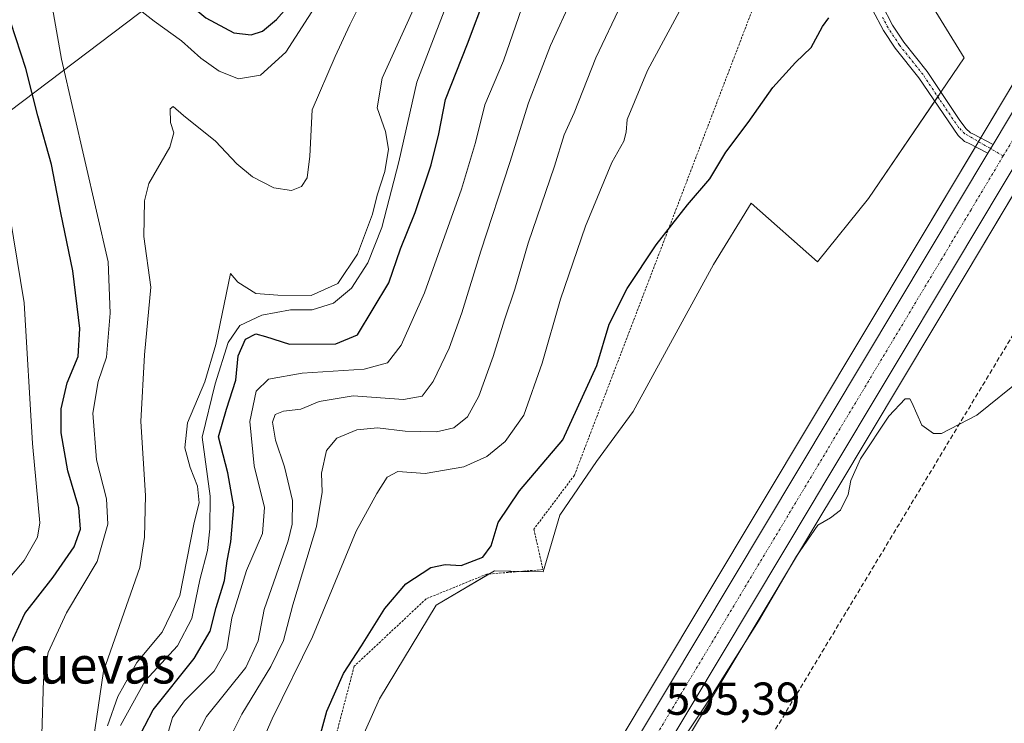
# Model space of a CAD drawing. Units: metres. Extents: x 651743 to 655205, y 4732413 to 4734802.
# Drawn here: x 654569 to 654783, y 4733471 to 4733623 of the extents above; entities that cross this region are included whole.
import ezdxf
from ezdxf.enums import TextEntityAlignment as Align

# ---------------------------------------------------------------- set-up
doc = ezdxf.new("R2010")
doc.units = ezdxf.units.M
doc.header["$MEASUREMENT"] = 0
for name, pattern in [('TRAZO_Y_PUNTO', [1, 0.5, -0.25, 0, -0.25]), ('TRAZOS', [0.75, 0.5, -0.25]), ('TRAZOSX2', [1.5, 1, -0.5])]:
    doc.linetypes.add(name, pattern=pattern)
for name, color, linetype, lineweight in [('Alambrada', 19, 'TRAZOS', 0), ('Camino', 19, 'Continuous', 0), ('Camino Cxs', 19, 'Continuous', 0), ('Camino eje', 39, 'TRAZO_Y_PUNTO', 13), ('Carretera de calzada única', 19, 'Continuous', 13), ('Carretera de calzada única Cxs', 19, 'Continuous', 13), ('Carretera de calzada única eje', 19, 'TRAZO_Y_PUNTO', 0), ('Conducción de hidrocarburos lineal', 6, 'TRAZOSX2', 0), ('Cultivos herbáceos CxS', 92, 'Continuous', 0), ('Curva de nivel maestra', 36, 'Continuous', 30), ('Curva de nivel normal', 36, 'Continuous', 0), ('Matorral', 135, 'Continuous', 0), ('Matorral CxS', 135, 'Continuous', 0), ('Núcleo urbano', 19, 'Continuous', 0), ('Núcleo urbano CxS', 19, 'Continuous', 0), ('Rótulo de punto de cota en terreno', 19, 'Continuous', 0), ('Tendido', 6, 'Continuous', 0), ('Texto cartográfico', 19, 'Continuous', 0)]:
    doc.layers.add(name, color=color, linetype=linetype, lineweight=lineweight)
doc.styles.add('Arial', font='txt', dxfattribs={"height": 0.2})

# ---------------------------------------------------------------- blocks, each defined once
blk = doc.blocks.new('*U152')
at = {"layer": 'Cultivos herbáceos CxS', "color": 92, "linetype": 'Continuous', "lineweight": 0}
for points in [[(654934.71, 4733889.72, 597.42), (654928.57, 4733874.01, 597.21), (654920.87, 4733856.04, 596.69), (654914.24, 4733839.75, 596.79), (654904.61, 4733819.37, 596.57), (654887.93, 4733786.48, 596.24), (654869.78, 4733752.83, 596.45), (654838.29, 4733699.31, 596.39), (654777.57, 4733597.72, 596.64), (654776.42, 4733595.79, 596.64), (654763.75, 4733574.57, 596.71), (654706.8, 4733479.55, 595.16), (654617.08, 4733329.93, 593.53)], [(654637.75, 4733455.06, 597.57), (654647.16, 4733476.05, 598.01), (654659.47, 4733496.32, 598.89), (654672.1, 4733503.77, 599.25), (654682.63, 4733503.56, 598.63), (654686.25, 4733515.86, 598.02), (654694.21, 4733527.45, 597.95), (654702.18, 4733538.3, 597.55), (654719.55, 4733570.15, 598.25), (654727.74, 4733583.47, 598.95), (654742.14, 4733570.76, 597.61), (654753.18, 4733584.43, 597.51), (654773.91, 4733614.9, 598.21), (654761.23, 4733635.5, 599.19), (654751.23, 4733651.73, 601.03), (654736.82, 4733666.56, 602.24), (654726.8, 4733683.42, 602.59), (654723.88, 4733696.68, 603.07), (654728.83, 4733710.03, 603.33), (654772.59, 4733769.92, 606.04), (654814.67, 4733830.89, 605.19)], [(654679.71, 4733410.31, 594.07), (654717.41, 4733473.19, 594.83), (654743.51, 4733516.74, 595.32), (654746.51, 4733521.74, 595.44), (654774.36, 4733568.22, 595.84), (654789.98, 4733594.34, 596.45), (654791.21, 4733596.4, 596.38), (654822.99, 4733649.57, 596.58), (654824.96, 4733652.87, 596.8), (654839.27, 4733676.82, 596.34), (654843.87, 4733684.52, 596.55), (654848.93, 4733693, 596.18), (654880.54, 4733746.72, 595.88), (654880.59, 4733746.81, 595.87), (654898.88, 4733780.71, 596.1), (654898.92, 4733780.77, 596.1), (654915.71, 4733813.88, 596.11), (654915.74, 4733813.96, 596.12), (654926.44, 4733836.55, 596.49), (654926.49, 4733836.65, 596.49), (654926.8, 4733837.39, 596.55), (654928.14, 4733840.05, 596.57), (654928.24, 4733840.27, 596.56), (654945.56, 4733882.86, 597.02)]]:
    blk.add_polyline3d(points, dxfattribs=at)
blk = doc.blocks.new('*U165')
at = {"layer": 'Curva de nivel normal', "color": 36, "linetype": 'Continuous', "lineweight": 0}
blk.add_polyline3d([(654606.47, 4733466.04, 615), (654609.65, 4733472.19, 615), (654618.22, 4733482.85, 615), (654620.85, 4733488.58, 615), (654622.17, 4733495.42, 615), (654627.38, 4733510.27, 615), (654628.27, 4733513.92, 615), (654628.31, 4733519, 615), (654626.59, 4733526.32, 615), (654624.62, 4733532.12, 615), (654624.01, 4733536.02, 615), (654624.56, 4733537.66, 615), (654626.33, 4733538.37, 615), (654630.14, 4733538.82, 615), (654634.08, 4733540.48, 615), (654641.5, 4733541.71, 615), (654652.4, 4733540.87, 615), (654656.43, 4733541.62, 615), (654658.8, 4733544.82, 615), (654662.3, 4733552.05, 615), (654665.03, 4733559.65, 615), (654669.14, 4733573.05, 615), (654675.46, 4733592.25, 615), (654679.44, 4733605.15, 615), (654684.26, 4733617.59, 615), (654689.1, 4733628.2, 615)], dxfattribs=at)
blk = doc.blocks.new('*U176')
at = {"layer": 'Curva de nivel normal', "color": 36, "linetype": 'Continuous', "lineweight": 0}
blk.add_polyline3d([(654659.58, 4733636.7, 635), (654647.73, 4733610.52, 635), (654646.68, 4733604.12, 635), (654648.46, 4733598.99, 635), (654649.14, 4733595.13, 635), (654648.32, 4733590.32, 635), (654646.69, 4733585.17, 635), (654645.67, 4733581.02, 635), (654642.41, 4733572.4, 635), (654638.16, 4733566.06, 635), (654632.36, 4733563.46, 635), (654625.17, 4733563.48, 635), (654620.36, 4733563.88, 635), (654616.49, 4733566.3, 635), (654614.87, 4733568.17, 635), (654611.73, 4733552.84, 635), (654609.31, 4733544.74, 635), (654605.53, 4733535.82, 635), (654605, 4733530.44, 635), (654606.14, 4733526.14, 635), (654607.72, 4733522.13, 635), (654608.1, 4733518.54, 635), (654606.98, 4733514.25, 635), (654603.92, 4733498.43, 635), (654600.08, 4733490.48, 635), (654594.58, 4733483.91, 635), (654590.44, 4733476.58, 635), (654588.18, 4733470.16, 635)], dxfattribs=at)
blk = doc.blocks.new('*U177')
at = {"layer": 'Curva de nivel normal', "color": 36, "linetype": 'Continuous', "lineweight": 0}
blk.add_polyline3d([(654584.39, 4733461.85, 640), (654587.32, 4733482.02, 640), (654595.19, 4733504.51, 640), (654596.27, 4733511.09, 640), (654596.47, 4733520.11, 640), (654595.47, 4733536.16, 640), (654596.23, 4733550.61, 640), (654597.62, 4733565.26, 640), (654596.09, 4733576.18, 640), (654596.24, 4733583.95, 640), (654597.16, 4733587.67, 640), (654601.73, 4733595.55, 640), (654602.59, 4733598.7, 640), (654601.88, 4733600.88, 640), (654601.79, 4733603.86, 640), (654602.45, 4733604.4, 640), (654604.69, 4733602.44, 640), (654611.65, 4733596.86, 640), (654616.26, 4733591.94, 640), (654619.64, 4733589.16, 640), (654624.24, 4733586.78, 640), (654628.11, 4733586.19, 640), (654630.28, 4733587.02, 640), (654631.47, 4733588.9, 640), (654632.06, 4733593.62, 640), (654632.58, 4733603.65, 640), (654637.55, 4733615.21, 640), (654640.76, 4733622.09, 640), (654644.24, 4733629.06, 640)], dxfattribs=at)
blk = doc.blocks.new('*U187')
at = {"layer": 'Curva de nivel normal', "color": 36, "linetype": 'Continuous', "lineweight": 0}
blk.add_polyline3d([(654612.18, 4733462.43, 610), (654617.31, 4733472.69, 610), (654623.64, 4733483.02, 610), (654626.34, 4733488.66, 610), (654628.41, 4733496.41, 610), (654633.55, 4733513.4, 610), (654634.78, 4733520.82, 610), (654634.6, 4733524.92, 610), (654635.71, 4733529.84, 610), (654637.96, 4733532.54, 610), (654642.26, 4733534.36, 610), (654646.76, 4733534.78, 610), (654652.76, 4733534.07, 610), (654659.55, 4733533.92, 610), (654663.26, 4733534.79, 610), (654666.22, 4733537.13, 610), (654668.71, 4733541.61, 610), (654671.84, 4733550.18, 610), (654674.27, 4733558.18, 610), (654676.51, 4733564.82, 610), (654679.37, 4733574.76, 610), (654685.1, 4733591.48, 610), (654687.19, 4733598.22, 610), (654689.37, 4733603, 610), (654694.03, 4733614.93, 610), (654699.6, 4733626.64, 610)], dxfattribs=at)
blk = doc.blocks.new('*U189')
at = {"layer": 'Curva de nivel normal', "color": 36, "linetype": 'Continuous', "lineweight": 0}
blk.add_polyline3d([(654563.45, 4733498.17, 655), (654570.13, 4733506.05, 655), (654573.05, 4733511.08, 655), (654573.54, 4733514.2, 655), (654571.98, 4733531.39, 655), (654570.14, 4733561.81, 655), (654566.34, 4733585.19, 655)], dxfattribs=at)
blk = doc.blocks.new('*U191')
at = {"layer": 'Curva de nivel normal', "color": 36, "linetype": 'Continuous', "lineweight": 0}
blk.add_polyline3d([(654678.04, 4733625.77, 620), (654674.05, 4733614.27, 620), (654670, 4733604.71, 620), (654668.01, 4733596.59, 620), (654664.96, 4733586.44, 620), (654656.9, 4733564.04, 620), (654651.88, 4733552.65, 620), (654648.94, 4733548.87, 620), (654643.84, 4733547.5, 620), (654630.44, 4733546.6, 620), (654623.11, 4733545.3, 620), (654620.46, 4733542.69, 620), (654619.07, 4733536.1, 620), (654620.03, 4733526.53, 620), (654622.24, 4733517.51, 620), (654621.82, 4733511.84, 620), (654618.37, 4733503.86, 620), (654615.16, 4733493.58, 620), (654614.1, 4733486.9, 620), (654611.31, 4733482.07, 620), (654604.94, 4733475.58, 620), (654602.3, 4733472, 620), (654599.57, 4733462.52, 620)], dxfattribs=at)
blk = doc.blocks.new('*U202')
at = {"layer": 'Curva de nivel normal', "color": 36, "linetype": 'Continuous', "lineweight": 0}
blk.add_polyline3d([(654591.02, 4733470.28, 630), (654596.37, 4733479.96, 630), (654603.37, 4733487.54, 630), (654606.49, 4733493.43, 630), (654608.2, 4733501.84, 630), (654609.89, 4733508.18, 630), (654610.38, 4733512.84, 630), (654610.48, 4733519.98, 630), (654608.73, 4733532.73, 630), (654611.58, 4733544.32, 630), (654614.4, 4733553.25, 630), (654616.92, 4733556.94, 630), (654621.64, 4733559.14, 630), (654627.91, 4733560.29, 630), (654632.61, 4733560.34, 630), (654637.23, 4733561.77, 630), (654641.12, 4733565.01, 630), (654644.67, 4733570.5, 630), (654647.69, 4733578.17, 630), (654651.4, 4733592.38, 630), (654655.3, 4733609.68, 630), (654664.06, 4733632.63, 630)], dxfattribs=at)
blk = doc.blocks.new('*U228')
at = {"layer": 'Curva de nivel maestra', "color": 36, "linetype": 'Continuous', "lineweight": 30}
for points in [[(654566.9, 4733487.16, 650), (654570.26, 4733494.51, 650), (654576.44, 4733502.38, 650), (654580.99, 4733508.99, 650), (654582.37, 4733512.78, 650), (654582.02, 4733517.42, 650), (654579.63, 4733525.45, 650), (654578.2, 4733533.66, 650), (654578.18, 4733538.84, 650), (654579.45, 4733544.51, 650), (654581.84, 4733550.18, 650), (654582.22, 4733556.3, 650), (654580.7, 4733568.76, 650), (654578.11, 4733581.35, 650), (654576.08, 4733591.78, 650), (654573.1, 4733602.38, 650), (654570.49, 4733612.63, 650), (654567.26, 4733622.58, 650)], [(654561.52, 4733652.16, 650), (654570.73, 4733648.82, 650), (654579.86, 4733644.73, 650), (654587.71, 4733640.38, 650), (654599.48, 4733632.02, 650), (654609.54, 4733623.6, 650), (654615.62, 4733620.34, 650), (654619.39, 4733619.91, 650), (654621.83, 4733620.73, 650), (654624.86, 4733623.26, 650), (654629.21, 4733628.19, 650), (654631.64, 4733632.17, 650), (654632.57, 4733635.16, 650), (654634.62, 4733640.45, 650), (654635.89, 4733646.54, 650), (654635.54, 4733653.3, 650), (654633.76, 4733658.62, 650), (654628.22, 4733665.64, 650), (654616.2, 4733678.59, 650), (654604.89, 4733692.6, 650), (654589.59, 4733715.21, 650), (654569.98, 4733741.01, 650), (654542.12, 4733772.48, 650)]]:
    blk.add_polyline3d(points, dxfattribs=at)
blk = doc.blocks.new('*U230')
at = {"layer": 'Curva de nivel maestra', "color": 36, "linetype": 'Continuous', "lineweight": 30}
blk.add_polyline3d([(654594.52, 4733466.69, 625), (654598.13, 4733473.67, 625), (654607.02, 4733484.81, 625), (654610.46, 4733490.7, 625), (654611.8, 4733495.84, 625), (654613.6, 4733501.67, 625), (654614.18, 4733505.92, 625), (654614.96, 4733510.03, 625), (654615.58, 4733517.65, 625), (654614.3, 4733525.04, 625), (654612.31, 4733532.78, 625), (654614, 4733538.8, 625), (654616.01, 4733545.12, 625), (654616.55, 4733550.33, 625), (654618.1, 4733553.99, 625), (654620.36, 4733555.16, 625), (654622.47, 4733554.56, 625), (654627.7, 4733552.87, 625), (654637.68, 4733552.98, 625), (654642.43, 4733554.93, 625), (654649.19, 4733566.18, 625), (654651.73, 4733573.54, 625), (654654.93, 4733581.41, 625), (654658.4, 4733591.74, 625), (654660.07, 4733598.47, 625), (654661.49, 4733605.87, 625), (654666.24, 4733617.98, 625), (654670.19, 4733628.59, 625)], dxfattribs=at)

msp = doc.modelspace()

# ---------------------------------------------------------------- linework, layer by layer
at = {"layer": 'Alambrada', "color": 19, "linetype": 'TRAZOS', "lineweight": 0}
msp.add_polyline3d([(654859.1, 4734272.67, 618.37), (654839.55, 4734203.82, 604.58), (654800.85, 4734067.46, 618.21), (654792.07, 4733997.23, 623.25), (654794.03, 4733954.33, 616.5), (654774.51, 4733890.59, 618.5), (654747.75, 4733847.16, 617.6), (654726.07, 4733747.33, 610.57), (654713.41, 4733717.13, 605.82), (654718.37, 4733711.18, 605.04), (654728.02, 4733699.6, 605.43), (654742.62, 4733663.58, 602.45), (654689.42, 4733524.48, 598.74), (654680.64, 4733512.81, 599.64), (654682.6, 4733504.04, 599.89), (654670.43, 4733503.06, 602.36), (654657.28, 4733497.71, 599.11), (654641.69, 4733483.1, 599.7), (654636.82, 4733464.59, 601.08), (654625.14, 4733436.35, 601.05), (654615.89, 4733421.26, 602.06), (654622.71, 4733413.97, 600.7), (654628.55, 4733403.74, 599.59)], dxfattribs=at)
at = {"layer": 'Camino', "color": 19, "linetype": 'Continuous', "lineweight": 0}
for points in [[(654741.97, 4733661.87, 601.88), (654744.08, 4733657.89, 601.88), (654747.62, 4733649.56, 601.37), (654750.59, 4733640.04, 600.58), (654753.19, 4733633.12, 599.9), (654756.1, 4733626.32, 599.14), (654758.38, 4733622.01, 598.81), (654760.8, 4733618.34, 598.62), (654765.9, 4733611.95, 597.94), (654772.84, 4733601.55, 597.06), (654774.26, 4733599.63, 596.87), (654775.25, 4733598.71, 596.73), (654775.82, 4733598.44, 596.67), (654780.16, 4733596.18, 596.69)], [(654779.01, 4733594.25, 596.68), (654774.81, 4733596.43, 596.74), (654773.97, 4733596.83, 596.8), (654772.57, 4733598.12, 596.89), (654764.08, 4733610.62, 597.9), (654758.98, 4733617.01, 598.55), (654756.44, 4733620.86, 598.76), (654754.07, 4733625.35, 599.27), (654751.1, 4733632.28, 599.81), (654748.46, 4733639.31, 600.6), (654745.51, 4733648.78, 601.55), (654742.05, 4733656.92, 602.04), (654740.9, 4733659.08, 602.14)], [(654779.01, 4733594.25, 596.68), (654780.16, 4733596.18, 596.69)]]:
    msp.add_polyline3d(points, dxfattribs=at)
at = {"layer": 'Camino Cxs', "color": 19, "linetype": 'Continuous', "lineweight": 0}
msp.add_polyline3d([(654756.1, 4733626.32, 599.14), (654758.38, 4733622.01, 598.81), (654760.8, 4733618.34, 598.62), (654765.9, 4733611.95, 597.94), (654772.84, 4733601.55, 597.06), (654774.26, 4733599.63, 596.87), (654775.25, 4733598.71, 596.73), (654775.82, 4733598.44, 596.67), (654780.16, 4733596.18, 596.69), (654779.01, 4733594.25, 596.68), (654774.81, 4733596.43, 596.74), (654773.97, 4733596.83, 596.8), (654772.57, 4733598.12, 596.89), (654764.08, 4733610.62, 597.9), (654758.98, 4733617.01, 598.55), (654756.44, 4733620.86, 598.76), (654754.07, 4733625.35, 599.27)], dxfattribs=at)
at = {"layer": 'Camino eje', "color": 39, "linetype": 'TRAZO_Y_PUNTO', "lineweight": 13}
msp.add_polyline3d([(654782.36, 4733593.66, 596.71), (654774.07, 4733598.49, 596.79), (654772.71, 4733599.84, 596.96), (654768.46, 4733606.09, 597.58), (654764.99, 4733611.29, 597.91), (654759.89, 4733617.68, 598.57), (654757.41, 4733621.44, 598.78), (654756.23, 4733623.68, 598.9)], dxfattribs=at)
at = {"layer": 'Carretera de calzada única', "color": 19, "linetype": 'Continuous', "lineweight": 13}
for points in [[(654780.16, 4733596.18, 596.69), (654840.87, 4733697.78, 596.81), (654872.39, 4733751.36, 596.53), (654890.59, 4733785.09, 596.4), (654907.3, 4733818.05, 596.61), (654916.99, 4733838.54, 596.91), (654923.64, 4733854.88, 596.94), (654931.35, 4733872.87, 597.29), (654937.5, 4733888.63, 597.44), (654949.79, 4733919.97, 597.81), (654957.93, 4733944.57, 598.19), (654964.97, 4733967.69, 598.52), (654978.55, 4734016.54, 599.3), (654983.13, 4734035.53, 599.66), (654992.54, 4734074.5, 600.1), (655015.87, 4734170.55, 600.05), (655022.12, 4734196.68, 600.06), (655031.58, 4734236.19, 600.5), (655046.61, 4734298.3, 601.29), (655052.07, 4734322.85, 601.5), (655060.37, 4734356.35, 601.94), (655065.87, 4734380.87, 602.43), (655078.13, 4734431.42, 602.99), (655081.5, 4734448.09, 603.38)], [(654787.4, 4733595.88, 596.65), (654771.79, 4733569.76, 596.24), (654743.94, 4733523.28, 595.75), (654740.94, 4733518.28, 595.81), (654714.84, 4733474.73, 595.19), (654677.14, 4733411.85, 594.55)], [(654779.01, 4733594.25, 596.68), (654780.16, 4733596.18, 596.69)], [(654619.64, 4733328.37, 593.7), (654709.37, 4733478.01, 595.29), (654766.32, 4733573.03, 596.44), (654779.01, 4733594.25, 596.68)]]:
    msp.add_polyline3d(points, dxfattribs=at)
at = {"layer": 'Carretera de calzada única Cxs', "color": 19, "linetype": 'Continuous', "lineweight": 13}
for points in [[(654619.64, 4733328.37, 593.7), (654709.37, 4733478.01, 595.29), (654766.32, 4733573.03, 596.44), (654779.01, 4733594.25, 596.68), (654780.16, 4733596.18, 596.69), (654840.87, 4733697.78, 596.81), (654872.39, 4733751.36, 596.53), (654890.59, 4733785.09, 596.4), (654907.3, 4733818.05, 596.61), (654916.99, 4733838.54, 596.91), (654923.64, 4733854.88, 596.94), (654931.35, 4733872.87, 597.29), (654937.5, 4733888.63, 597.44), (654949.79, 4733919.97, 597.81), (654957.93, 4733944.57, 598.19), (654964.97, 4733967.69, 598.52), (654978.55, 4734016.54, 599.3), (654983.13, 4734035.53, 599.66), (654992.54, 4734074.5, 600.1), (655015.87, 4734170.55, 600.05), (655022.12, 4734196.68, 600.06), (655031.58, 4734236.19, 600.5), (655046.61, 4734298.3, 601.29)], [(654942.78, 4733883.99, 597.5), (654925.46, 4733841.4, 596.97), (654924.08, 4733838.65, 596.88), (654923.73, 4733837.83, 596.86), (654913.03, 4733815.24, 596.58), (654896.24, 4733782.13, 596.53), (654877.95, 4733748.23, 596.4), (654846.35, 4733694.53, 596.81), (654822.38, 4733654.41, 597.06), (654820.41, 4733651.11, 596.9), (654788.63, 4733597.94, 596.6), (654788.63, 4733597.94, 596.6), (654788.03, 4733596.91, 596.63), (654787.4, 4733595.88, 596.65), (654771.79, 4733569.76, 596.24), (654743.94, 4733523.28, 595.75), (654740.94, 4733518.28, 595.81), (654714.84, 4733474.73, 595.19), (654677.14, 4733411.85, 594.55)]]:
    msp.add_polyline3d(points, dxfattribs=at)
at = {"layer": 'Carretera de calzada única eje', "color": 19, "linetype": 'TRAZO_Y_PUNTO', "lineweight": 0}
for points in [[(654785.87, 4733599.54, 596.77), (654784.39, 4733597.06, 596.73), (654783.77, 4733596.03, 596.72), (654783.2, 4733595.06, 596.71), (654782.36, 4733593.66, 596.71)], [(654782.36, 4733593.66, 596.71), (654775.39, 4733582, 596.55), (654769.06, 4733571.39, 596.39), (654726.65, 4733500.64, 595.71), (654725.15, 4733498.14, 595.67), (654712.1, 4733476.37, 595.43), (654693.25, 4733444.93, 595.06)]]:
    msp.add_polyline3d(points, dxfattribs=at)
at = {"layer": 'Conducción de hidrocarburos lineal', "color": 6, "linetype": 'TRAZOSX2', "lineweight": 0}
msp.add_polyline3d([(655157.47, 4734623.85, 602.12), (655131.52, 4734572.05, 604.44), (655072.68, 4734334.03, 600.3), (655021.14, 4734121.62, 599.06), (654970.1, 4733908.2, 596.09), (654836.48, 4733641.19, 595.68), (654700.83, 4733416, 593.82), (654602.83, 4733247.51, 592.85), (654443.23, 4733102.52, 593.77), (654176.49, 4733010.7, 591.68), (654158.59, 4733010.09, 591.83), (654134.83, 4733024.38, 593.51), (654118.96, 4733028.86, 594.21), (653832.66, 4732878.19, 590.35), (653733.09, 4732816.56, 588.73), (653682.29, 4732760.68, 588.05), (653476.15, 4732479.3, 588.27), (653453.26, 4732449.95, 587.56), (653453.26, 4732449.95, 587.56)], dxfattribs=at)
at = {"layer": 'Cultivos herbáceos CxS', "color": 92, "linetype": 'Continuous', "lineweight": 0}
for points in [[(654934.71, 4733889.72, 597.42), (654928.57, 4733874.01, 597.21), (654920.87, 4733856.04, 596.69), (654914.24, 4733839.75, 596.79), (654904.61, 4733819.37, 596.57), (654887.93, 4733786.48, 596.24), (654869.78, 4733752.83, 596.45), (654838.29, 4733699.31, 596.39), (654821.37, 4733671, 596.7), (654811.74, 4733654.88, 596.58), (654777.57, 4733597.72, 596.64), (654777.49, 4733597.57, 596.64), (654777.01, 4733596.78, 596.64), (654776.42, 4733595.79, 596.64), (654776.33, 4733595.64, 596.65), (654763.75, 4733574.57, 596.71), (654706.8, 4733479.55, 595.16), (654617.08, 4733329.93, 593.53)], [(654637.75, 4733455.06, 597.57), (654647.16, 4733476.05, 598.01), (654659.47, 4733496.32, 598.89), (654670.97, 4733503.1, 599.26), (654672.1, 4733503.77, 599.25), (654677.83, 4733503.66, 598.97), (654682.63, 4733503.56, 598.63), (654686.25, 4733515.87, 598.02), (654694.21, 4733527.45, 597.95), (654702.18, 4733538.3, 597.55), (654719.55, 4733570.15, 598.25), (654727.74, 4733583.47, 598.95), (654742.14, 4733570.76, 597.61), (654753.18, 4733584.43, 597.51), (654767.53, 4733605.53, 597.5), (654768.19, 4733606.49, 597.6), (654768.87, 4733607.5, 597.76), (654773.9, 4733614.9, 598.21), (654761.23, 4733635.5, 599.19)], [(654679.71, 4733410.31, 594.07), (654717.41, 4733473.19, 594.83), (654743.51, 4733516.74, 595.32), (654746.51, 4733521.74, 595.44), (654774.36, 4733568.22, 595.84), (654789.45, 4733593.46, 596.47)]]:
    msp.add_polyline3d(points, dxfattribs=at)
at = {"layer": 'Curva de nivel maestra', "color": 36, "linetype": 'Continuous', "lineweight": 30}
msp.add_polyline3d([(654634.26, 4733467.81, 600), (654635.76, 4733473.34, 600), (654639.38, 4733481.52, 600), (654643.28, 4733487.52, 600), (654648.32, 4733495.6, 600), (654652.9, 4733500.95, 600), (654658.3, 4733504.47, 600), (654661.42, 4733505.13, 600), (654664.9, 4733504.9, 600), (654669.59, 4733506.77, 600), (654671.4, 4733509.19, 600), (654672.91, 4733514.26, 600), (654677.54, 4733521.12, 600), (654686.9, 4733532.18, 600), (654694.3, 4733548.27, 600), (654696.94, 4733557.23, 600), (654700.86, 4733564.98, 600), (654707.17, 4733574.4, 600), (654713.97, 4733583.07, 600), (654718.77, 4733588.73, 600), (654722.21, 4733594.5, 600), (654727.06, 4733600.91, 600), (654732.4, 4733608.47, 600), (654737.34, 4733613.91, 600), (654740.75, 4733617.17, 600), (654743.22, 4733621.69, 600), (654744.6, 4733623.61, 600)], dxfattribs=at)
at = {"layer": 'Curva de nivel normal', "color": 36, "linetype": 'Continuous', "lineweight": 0}
for points in [[(654717.63, 4733635.16, 605), (654705.28, 4733612.16, 605), (654700.84, 4733601.56, 605), (654700.67, 4733598.83, 605), (654700.14, 4733596.84, 605), (654697.54, 4733592.24, 605), (654691.83, 4733578.45, 605), (654686.43, 4733562.63, 605), (654682.42, 4733548.75, 605), (654678.44, 4733537.52, 605), (654674.43, 4733531.78, 605), (654670.43, 4733528.53, 605), (654665.43, 4733526.32, 605), (654657.1, 4733524.87, 605), (654651.17, 4733525.31, 605), (654648.8, 4733524.05, 605), (654646.59, 4733520.51, 605), (654642.12, 4733512.34, 605), (654632.68, 4733489.48, 605), (654623.94, 4733471.68, 605), (654619.3, 4733461.19, 605)], [(654592.08, 4733627.8, 645), (654598.32, 4733622.88, 645), (654604.22, 4733618.64, 645), (654608.47, 4733614.86, 645), (654612.44, 4733612.07, 645), (654616.6, 4733610.41, 645), (654621.41, 4733611.16, 645), (654626.87, 4733616.12, 645), (654633.83, 4733626.9, 645)], [(654573.98, 4733468.3, 645), (654574.37, 4733480.18, 645), (654575.36, 4733486.05, 645), (654579.3, 4733494.69, 645), (654585.94, 4733505.8, 645), (654588.28, 4733513.89, 645), (654587.99, 4733519.39, 645), (654585.82, 4733527.85, 645), (654585.02, 4733537.96, 645), (654586.18, 4733544.77, 645), (654588.03, 4733550.1, 645), (654588.8, 4733559.62, 645), (654588.34, 4733570.74, 645), (654578.25, 4733614.64, 645), (654576.3, 4733625.7, 645)], [(654786.7, 4733545.62, 595), (654776.64, 4733537.51, 595), (654768.99, 4733533.51, 595), (654767.27, 4733533.5, 595), (654764.75, 4733535.32, 595), (654762.59, 4733540.26, 595), (654762.12, 4733541.07, 595), (654761.09, 4733541.06, 595), (654757.57, 4733537.29, 595), (654751.47, 4733528.04, 595), (654749.34, 4733523.34, 595), (654748.74, 4733520.3, 595), (654747.09, 4733516.94, 595), (654744.93, 4733515.24, 595), (654742.18, 4733513.64, 595), (654737.56, 4733506.96, 595), (654729.33, 4733492.85, 595), (654717.92, 4733474.76, 595), (654699.99, 4733447.83, 595)]]:
    msp.add_polyline3d(points, dxfattribs=at)
at = {"layer": 'Matorral', "color": 135, "linetype": 'Continuous', "lineweight": 0}
msp.add_polyline3d([(654637.75, 4733455.06, 597.57), (654647.16, 4733476.05, 598.01), (654659.47, 4733496.32, 598.89), (654670.97, 4733503.1, 599.26), (654672.1, 4733503.77, 599.25), (654677.83, 4733503.66, 598.97), (654682.63, 4733503.56, 598.63), (654686.25, 4733515.87, 598.02), (654694.21, 4733527.45, 597.95), (654702.18, 4733538.3, 597.55), (654719.55, 4733570.15, 598.25), (654727.74, 4733583.47, 598.95), (654742.14, 4733570.76, 597.61), (654753.18, 4733584.43, 597.51), (654767.53, 4733605.53, 597.5), (654768.19, 4733606.49, 597.6), (654768.87, 4733607.5, 597.76), (654773.9, 4733614.9, 598.21), (654761.23, 4733635.5, 599.19)], dxfattribs=at)
at = {"layer": 'Matorral CxS', "color": 135, "linetype": 'Continuous', "lineweight": 0}
msp.add_polyline3d([(654814.67, 4733830.89, 605.19), (654772.59, 4733769.92, 606.04), (654728.83, 4733710.03, 603.33), (654723.88, 4733696.68, 603.07), (654726.8, 4733683.42, 602.59), (654736.82, 4733666.56, 602.24), (654751.23, 4733651.73, 601.03), (654761.23, 4733635.5, 599.19), (654773.91, 4733614.9, 598.21), (654753.18, 4733584.43, 597.51), (654742.14, 4733570.76, 597.61), (654727.74, 4733583.47, 598.95), (654719.55, 4733570.15, 598.25), (654702.18, 4733538.3, 597.55), (654694.21, 4733527.45, 597.95), (654686.25, 4733515.86, 598.02), (654682.63, 4733503.56, 598.63), (654672.1, 4733503.77, 599.25), (654659.47, 4733496.32, 598.89), (654647.16, 4733476.05, 598.01), (654637.75, 4733455.06, 597.57)], dxfattribs=at)
at = {"layer": 'Núcleo urbano', "color": 19, "linetype": 'Continuous', "lineweight": 0}
for points in [[(654934.71, 4733889.72, 597.42), (654928.57, 4733874.01, 597.21), (654920.87, 4733856.04, 596.69), (654914.24, 4733839.75, 596.79), (654904.61, 4733819.37, 596.57), (654887.93, 4733786.48, 596.24), (654869.78, 4733752.83, 596.45), (654838.29, 4733699.31, 596.39), (654821.37, 4733671, 596.7), (654811.74, 4733654.88, 596.58), (654777.57, 4733597.72, 596.64), (654777.49, 4733597.57, 596.64), (654777.01, 4733596.78, 596.64), (654776.42, 4733595.79, 596.64), (654776.33, 4733595.64, 596.65), (654763.75, 4733574.57, 596.71), (654706.8, 4733479.55, 595.16), (654617.08, 4733329.93, 593.53)], [(654679.71, 4733410.31, 594.07), (654717.41, 4733473.19, 594.83), (654743.51, 4733516.74, 595.32), (654746.51, 4733521.74, 595.44), (654774.36, 4733568.22, 595.84), (654789.45, 4733593.46, 596.47)]]:
    msp.add_polyline3d(points, dxfattribs=at)
at = {"layer": 'Núcleo urbano CxS', "color": 19, "linetype": 'Continuous', "lineweight": 0}
for points in [[(654617.08, 4733329.93, 593.53), (654706.8, 4733479.55, 595.16), (654763.75, 4733574.57, 596.71), (654776.42, 4733595.79, 596.64), (654777.57, 4733597.72, 596.64), (654838.29, 4733699.31, 596.39), (654869.78, 4733752.83, 596.45), (654887.93, 4733786.48, 596.24), (654904.61, 4733819.37, 596.57), (654914.24, 4733839.75, 596.79), (654920.87, 4733856.04, 596.69), (654928.57, 4733874.01, 597.21), (654934.71, 4733889.72, 597.42), (654946.97, 4733920.99, 597.36), (654955.07, 4733945.48, 598.09), (654962.09, 4733968.53, 598.05), (654975.65, 4734017.29, 599.36), (654980.21, 4734036.23, 599.62), (654989.62, 4734075.21, 599.51), (655012.95, 4734171.25, 599.93), (655019.2, 4734197.38, 600.11), (655023.88, 4734216.93, 600.4), (655028.66, 4734236.89, 600.33), (655043.69, 4734298.98, 601.13)], [(654945.56, 4733882.86, 597.02), (654928.24, 4733840.27, 596.56), (654928.14, 4733840.05, 596.57), (654926.8, 4733837.39, 596.55), (654926.49, 4733836.65, 596.49), (654926.44, 4733836.55, 596.49), (654915.74, 4733813.96, 596.12), (654915.71, 4733813.88, 596.11), (654898.92, 4733780.77, 596.1), (654898.88, 4733780.71, 596.1), (654880.59, 4733746.81, 595.87), (654880.54, 4733746.72, 595.88), (654848.93, 4733693, 596.18), (654843.87, 4733684.52, 596.55), (654839.27, 4733676.82, 596.34), (654824.96, 4733652.87, 596.8), (654822.99, 4733649.57, 596.58), (654791.21, 4733596.4, 596.38), (654789.98, 4733594.34, 596.45), (654774.36, 4733568.22, 595.84), (654746.51, 4733521.74, 595.44), (654743.51, 4733516.74, 595.32), (654717.41, 4733473.19, 594.83), (654679.71, 4733410.31, 594.07)]]:
    msp.add_polyline3d(points, dxfattribs=at)
at = {"layer": 'Tendido', "color": 6, "linetype": 'Continuous', "lineweight": 0}
msp.add_polyline3d([(655095.88, 4734800.93, 639.6), (655085.48, 4734775.96, 643.85), (654991.8, 4734543.8, 646.25), (654910.9, 4734345.44, 625.22), (654816.46, 4734115.69, 616.32), (654699.65, 4733833.59, 635.77), (654623.17, 4733645.89, 655.7), (654476.9, 4733535.3, 682.85), (654201.94, 4733327.84, 645.23), (653978.48, 4733156.27, 609.35), (653801.64, 4733024.77, 604.56), (653631.14, 4732896.06, 599.57), (653448.21, 4732754.82, 613.22), (653329.75, 4732667.14, 626.68), (653126.61, 4732513.11, 680.28), (653029.58, 4732440.53, 663.05)], dxfattribs=at)

# ---------------------------------------------------------------- block references
at = {"layer": 'Cultivos herbáceos CxS', "color": 92, "linetype": 'Continuous', "lineweight": 0}
msp.add_blockref('*U152', (0, 0), dxfattribs=at)
at = {"layer": 'Curva de nivel maestra', "color": 36, "linetype": 'Continuous', "lineweight": 30}
for name in ['*U230', '*U228']:
    msp.add_blockref(name, (0, 0), dxfattribs=at)
at = {"layer": 'Curva de nivel normal', "color": 36, "linetype": 'Continuous', "lineweight": 0}
for name in ['*U176', '*U202', '*U191', '*U165', '*U189', '*U177', '*U187']:
    msp.add_blockref(name, (0, 0), dxfattribs=at)

# ---------------------------------------------------------------- texts
at = {"layer": 'Rótulo de punto de cota en terreno', "color": 19, "linetype": 'Continuous', "lineweight": 0, "style": 'Arial'}
msp.add_text('595,39', height=7, dxfattribs=at).set_placement((654709.23, 4733470.39), align=Align.BOTTOM_LEFT)
at = {"layer": 'Texto cartográfico', "color": 19, "linetype": 'Continuous', "lineweight": 0, "style": 'Arial'}
msp.add_text('Las Cuevas', height=8, dxfattribs=at).set_placement((654574.85, 4733483.36), align=Align.MIDDLE_CENTER)

doc.saveas('drawing.dxf')
